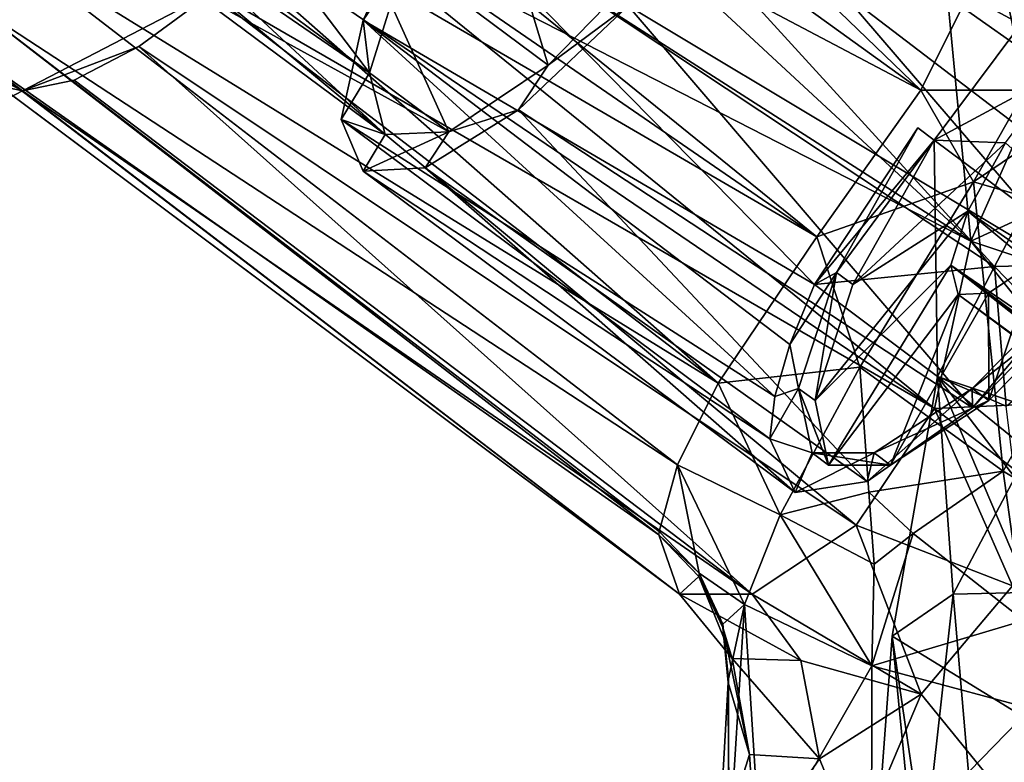
# Model space of a CAD drawing. Extents: x -89 to 89, y 0 to 106.
# Drawn here: x -43 to -20, y 13 to 30 of the extents above; entities that cross this region are included whole.
import ezdxf

# ---------------------------------------------------------------- set-up
doc = ezdxf.new("R2010")
doc.units = 0
doc.header["$MEASUREMENT"] = 0

msp = doc.modelspace()

# ---------------------------------------------------------------- linework, layer by layer
for points in [[(-21.653, 28.6408, -6.91), (-39.064999, 41.199299, -0.6111), (-37.235001, 43.655201, -0.6111)], [(-19.9055, 32.141102, -6.4978), (-21.653, 28.6408, -6.91), (-37.235001, 43.655201, -0.6111)], [(-21.653, 28.6408, -6.91), (-40.701599, 38.690701, 0.0282), (-39.064999, 41.199299, -0.6111)], [(-24.0749, 25.218, -5.8696), (-41.547501, 37.228699, 0.6973), (-40.701599, 38.690701, 0.0282)], [(-21.653, 28.6408, -6.91), (-24.0749, 25.218, -5.8696), (-40.701599, 38.690701, 0.0282)], [(-24.0749, 25.218, -5.8696), (-42.283501, 35.814999, 1.5693), (-41.547501, 37.228699, 0.6973)], [(-23.741301, 37.0989, 19.545799), (-16.7083, 28.7782, 17.2512), (-25.9158, 33.7439, 20.4401)], [(-17.398399, 34.397701, 16.633801), (-16.7083, 28.7782, 17.2512), (-23.741301, 37.0989, 19.545799)], [(-33.220299, 33.345699, 1.1865), (-19.932699, 24.5266, -3.8234), (-31.045799, 36.700802, 0.2922)], [(-19.932699, 24.5266, -3.8234), (-18.536301, 27.158899, -4.2917), (-31.045799, 36.700802, 0.2922)], [(-18.536301, 27.158899, -4.2917), (-17.225599, 30.657499, -3.5257), (-31.045799, 36.700802, 0.2922)], [(-20.482599, 25.118099, 20.899599), (-32.812401, 36.540199, 26.1063), (-34.748199, 34.254601, 25.4669)], [(-20.482599, 25.118099, 20.899599), (-21.0284, 30.8267, 22.407499), (-32.812401, 36.540199, 26.1063)], [(-26.382, 21.801901, -3.1708), (-42.897301, 34.4734, 2.6296), (-42.283501, 35.814999, 1.5693)], [(-24.0749, 25.218, -5.8696), (-26.382, 21.801901, -3.1708), (-42.283501, 35.814999, 1.5693)], [(-34.910301, 32.626499, 19.155399), (-32.222099, 35.373901, 20.916401), (-30.351299, 29.229401, 17.496099)], [(-30.351299, 29.229401, 17.496099), (-32.222099, 35.373901, 20.916401), (-27.6632, 31.976801, 19.257099)], [(-26.382, 21.801901, -3.1708), (-43.628201, 32.4347, 4.7952), (-42.897301, 34.4734, 2.6296)], [(-38.562599, 34.357399, 5.577), (-39.1007, 32.190201, 8.5356), (-34.521, 29.049, 6.4093)], [(-33.688499, 31.716101, 3.2362), (-38.562599, 34.357399, 5.577), (-34.521, 29.049, 6.4093)], [(-20.482599, 25.118099, 20.899599), (-34.748199, 34.254601, 25.4669), (-35.9072, 33.025902, 24.7978)], [(-25.9158, 33.7439, 20.4401), (-17.6353, 24.102501, 16.5284), (-28.480801, 30.613899, 19.8008)], [(-16.7083, 28.7782, 17.2512), (-17.6353, 24.102501, 16.5284), (-25.9158, 33.7439, 20.4401)], [(-34.673199, 30.2764, 3.4784), (-24.1336, 24.102501, -1.3258), (-33.220299, 33.345699, 1.1865)], [(-33.220299, 33.345699, 1.1865), (-33.688499, 31.716101, 3.2362), (-34.673199, 30.2764, 3.4784)], [(-24.1336, 24.102501, -1.3258), (-19.932699, 24.5266, -3.8234), (-33.220299, 33.345699, 1.1865)], [(-21.332701, 21.213699, 18.9034), (-35.9072, 33.025902, 24.7978), (-37.051399, 31.916401, 23.9258)], [(-21.332701, 21.213699, 18.9034), (-20.482599, 25.118099, 20.899599), (-35.9072, 33.025902, 24.7978)], [(-27.3319, 19.894199, -0.7339), (-43.9473, 30.7628, 7.3413), (-43.628201, 32.4347, 4.7952)], [(-26.382, 21.801901, -3.1708), (-27.3319, 19.894199, -0.7339), (-43.628201, 32.4347, 4.7952)], [(-37.227901, 31.066099, 15.9823), (-34.910301, 32.626499, 19.155399), (-32.668999, 27.669001, 14.323)], [(-32.668999, 27.669001, 14.323), (-34.910301, 32.626499, 19.155399), (-30.351299, 29.229401, 17.496099)], [(-38.161499, 30.944599, 22.865601), (-47.632801, 32.370602, 17.183201), (-42.621799, 28.630301, 15.3489)], [(-42.621799, 28.630301, 15.3489), (-47.632801, 32.370602, 17.183201), (-46.375999, 30.5742, 15.3316)], [(-34.521, 29.049, 6.4093), (-39.1007, 32.190201, 8.5356), (-34.157101, 27.604601, 10.3662)], [(-39.1007, 32.190201, 8.5356), (-38.716099, 31.001699, 12.0255), (-34.157101, 27.604601, 10.3662)], [(-27.6632, 31.976801, 19.257099), (-28.480801, 30.613899, 19.8008), (-30.351299, 29.229401, 17.496099)], [(-19.2064, 28.643299, -8.2427), (-21.653, 28.6408, -6.91), (-19.9055, 32.141102, -6.4978)], [(-18.188499, 30.7663, -7.8362), (-19.2064, 28.643299, -8.2427), (-19.9055, 32.141102, -6.4978)], [(-21.332701, 21.213699, 18.9034), (-37.051399, 31.916401, 23.9258), (-38.161499, 30.944599, 22.865601)], [(-33.688499, 31.716101, 3.2362), (-34.521, 29.049, 6.4093), (-34.673199, 30.2764, 3.4784)], [(-38.716099, 31.001699, 12.0255), (-37.227901, 31.066099, 15.9823), (-32.668999, 27.669001, 14.323)], [(-38.161499, 30.944599, 22.865601), (-42.621799, 28.630301, 15.3489), (-39.905998, 29.6612, 20.700001)], [(-23.1567, 18.4891, 16.1511), (-38.161499, 30.944599, 22.865601), (-39.905998, 29.6612, 20.700001)], [(-34.157101, 27.604601, 10.3662), (-38.716099, 31.001699, 12.0255), (-32.668999, 27.669001, 14.323)], [(-23.1567, 18.4891, 16.1511), (-21.332701, 21.213699, 18.9034), (-38.161499, 30.944599, 22.865601)], [(-18.6833, 29.171, 22.1038), (-18.7108, 30.8591, 22.394199), (-21.0284, 30.8267, 22.407499)], [(-20.482599, 25.118099, 20.899599), (-18.6833, 29.171, 22.1038), (-21.0284, 30.8267, 22.407499)], [(-42.621799, 28.630301, 15.3489), (-46.375999, 30.5742, 15.3316), (-43.297001, 28.2799, 14.211)], [(-27.7638, 18.265699, 2.2901), (-43.839298, 29.5376, 10.1462), (-43.9473, 30.7628, 7.3413)], [(-27.7565, 18.3403, 2.12), (-27.7638, 18.265699, 2.2901), (-43.9473, 30.7628, 7.3413)], [(-27.3319, 19.894199, -0.7339), (-27.7565, 18.3403, 2.12), (-43.9473, 30.7628, 7.3413)], [(-28.480801, 30.613899, 19.8008), (-31.045799, 28.185499, 17.7251), (-30.351299, 29.229401, 17.496099)], [(-28.480801, 30.613899, 19.8008), (-20.445801, 21.224899, 14.6976), (-31.045799, 28.185499, 17.7251)], [(-17.6353, 24.102501, 16.5284), (-20.445801, 21.224899, 14.6976), (-28.480801, 30.613899, 19.8008)], [(-7.9737, 17.520399, -7.2075), (-21.338301, 27.479, -2.3432), (-18.924601, 30.7036, -2.3129)], [(-18.4764, 29.016399, 2.3724), (-18.924601, 30.7036, -2.3129), (-21.338301, 27.479, -2.3432)], [(-35.183399, 27.959999, 6.8188), (-25.058001, 21.495399, 1.4719), (-34.673199, 30.2764, 3.4784)], [(-34.673199, 30.2764, 3.4784), (-34.521, 29.049, 6.4093), (-35.183399, 27.959999, 6.8188)], [(-25.058001, 21.495399, 1.4719), (-24.7061, 22.7094, -0.0468), (-34.673199, 30.2764, 3.4784)], [(-24.7061, 22.7094, -0.0468), (-24.1336, 24.102501, -1.3258), (-34.673199, 30.2764, 3.4784)], [(-39.905998, 29.6612, 20.700001), (-42.621799, 28.630301, 15.3489), (-41.416901, 28.877199, 18.153799)], [(-25.590401, 16.880301, 11.9537), (-39.905998, 29.6612, 20.700001), (-41.416901, 28.877199, 18.153799)], [(-25.590401, 16.880301, 11.9537), (-23.1567, 18.4891, 16.1511), (-39.905998, 29.6612, 20.700001)], [(-27.2854, 16.8745, 7.1218), (-43.575199, 29.0473, 11.8756), (-43.839298, 29.5376, 10.1462)], [(-27.7638, 18.265699, 2.2901), (-27.2854, 16.8745, 7.1218), (-43.839298, 29.5376, 10.1462)], [(-30.351299, 29.229401, 17.496099), (-31.045799, 28.185499, 17.7251), (-32.668999, 27.669001, 14.323)], [(-27.2854, 16.8745, 7.1218), (-43.167099, 28.7432, 13.6196), (-43.575199, 29.0473, 11.8756)], [(-34.521, 29.049, 6.4093), (-34.157101, 27.604601, 10.3662), (-35.183399, 27.959999, 6.8188)], [(-18.4764, 29.016399, 2.3724), (-21.338301, 27.479, -2.3432), (-19.6731, 27.4105, 2.3724)], [(-16.507601, 26.9478, 22.946199), (-18.6833, 29.171, 22.1038), (-20.482599, 25.118099, 20.899599)], [(-43.167099, 28.7432, 13.6196), (-42.621799, 28.630301, 15.3489), (-43.297001, 28.2799, 14.211)], [(-27.2854, 16.8745, 7.1218), (-42.621799, 28.630301, 15.3489), (-43.167099, 28.7432, 13.6196)], [(-25.590401, 16.880301, 11.9537), (-41.416901, 28.877199, 18.153799), (-42.621799, 28.630301, 15.3489)], [(-19.2064, 28.643299, -8.2427), (-16.7862, 28.950199, -9.9977), (-20.4203, 26.501301, -8.2726)], [(-16.7862, 28.950199, -9.9977), (-16.529699, 25.372999, -12.1988), (-20.4203, 26.501301, -8.2726)], [(-27.2854, 16.8745, 7.1218), (-25.590401, 16.880301, 11.9537), (-42.621799, 28.630301, 15.3489)], [(-20.4203, 26.501301, -8.2726), (-24.0749, 25.218, -5.8696), (-21.653, 28.6408, -6.91)], [(-20.4203, 26.501301, -8.2726), (-21.653, 28.6408, -6.91), (-19.2064, 28.643299, -8.2427)], [(-32.668999, 27.669001, 14.323), (-31.045799, 28.185499, 17.7251), (-33.220299, 26.8284, 14.5291)], [(-31.045799, 28.185499, 17.7251), (-22.907, 19.5061, 11.4543), (-33.220299, 26.8284, 14.5291)], [(-20.445801, 21.224899, 14.6976), (-22.907, 19.5061, 11.4543), (-31.045799, 28.185499, 17.7251)], [(-25.1766, 20.5035, 3.1767), (-25.058001, 21.495399, 1.4719), (-35.183399, 27.959999, 6.8188)], [(-35.183399, 27.959999, 6.8188), (-34.157101, 27.604601, 10.3662), (-34.673199, 26.749201, 10.6993)], [(-34.673199, 26.749201, 10.6993), (-25.1766, 20.5035, 3.1767), (-35.183399, 27.959999, 6.8188)], [(-32.668999, 27.669001, 14.323), (-33.220299, 26.8284, 14.5291), (-34.673199, 26.749201, 10.6993)], [(-34.157101, 27.604601, 10.3662), (-32.668999, 27.669001, 14.323), (-34.673199, 26.749201, 10.6993)], [(-23.6231, 24.3894, -0.5104), (-21.7232, 27.7658, -2.2031), (-24.1336, 24.102501, -1.3258)], [(-21.338301, 27.479, -2.3432), (-24.1336, 24.102501, -1.3258), (-21.7232, 27.7658, -2.2031)], [(-21.7232, 27.7658, -2.2031), (-23.6231, 24.3894, -0.5104), (-21.338301, 27.479, -2.3432)], [(-21.338301, 27.479, -2.3432), (-21.2621, 21.962799, -2.3709), (-24.1336, 24.102501, -1.3258)], [(-21.338301, 27.479, -2.3432), (-23.6231, 24.3894, -0.5104), (-23.238199, 24.1026, -0.6505)], [(-19.6731, 27.4105, 2.3724), (-21.338301, 27.479, -2.3432), (-23.238199, 24.1026, -0.6505)], [(-19.6731, 27.4105, 2.3724), (-23.238199, 24.1026, -0.6505), (-20.556, 25.818199, 3.2066)], [(-21.338301, 27.479, -2.3432), (-7.9737, 17.520399, -7.2075), (-21.2621, 21.962799, -2.3709)], [(-19.6731, 27.4105, 2.3724), (-20.556, 25.818199, 3.2066), (-8.739, 17.553301, -1.3186)], [(-17.6567, 24.5819, -6.8211), (-18.536301, 27.158899, -4.2917), (-19.932699, 24.5266, -3.8234)], [(-16.507601, 26.9478, 22.946199), (-20.482599, 25.118099, 20.899599), (-16.886299, 23.9163, 22.0077)], [(-33.220299, 26.8284, 14.5291), (-24.582899, 19.250601, 7.373), (-34.673199, 26.749201, 10.6993)], [(-24.582899, 19.250601, 7.373), (-25.1766, 20.5035, 3.1767), (-34.673199, 26.749201, 10.6993)], [(-22.907, 19.5061, 11.4543), (-24.582899, 19.250601, 7.373), (-33.220299, 26.8284, 14.5291)], [(-23.0748, 22.176399, -7.0223), (-24.0749, 25.218, -5.8696), (-20.4203, 26.501301, -8.2726)], [(-20.4203, 26.501301, -8.2726), (-19.7307, 19.748301, -12.4789), (-23.0748, 22.176399, -7.0223)], [(-20.4203, 26.501301, -8.2726), (-16.529699, 25.372999, -12.1988), (-19.7307, 19.748301, -12.4789)], [(-20.556, 25.818199, 3.2066), (-23.238199, 24.1026, -0.6505), (-24.118299, 21.394899, 2.475)], [(-20.556, 25.818199, 3.2066), (-24.118299, 21.394899, 2.475), (-20.9503, 24.5548, 4.7096)], [(-20.556, 25.818199, 3.2066), (-20.9503, 24.5548, 4.7096), (-10.084, 17.1064)], [(-8.739, 17.553301, -1.3186), (-20.556, 25.818199, 3.2066), (-10.084, 17.1064)], [(-19.7307, 19.748301, -12.4789), (-16.529699, 25.372999, -12.1988), (-17.5154, 18.427099, -14.9688)], [(-23.0748, 22.176399, -7.0223), (-26.382, 21.801901, -3.1708), (-24.0749, 25.218, -5.8696)], [(-17.509701, 21.382799, 20.967501), (-20.482599, 25.118099, 20.899599), (-21.332701, 21.213699, 18.9034)], [(-16.886299, 23.9163, 22.0077), (-20.482599, 25.118099, 20.899599), (-17.509701, 21.382799, 20.967501)], [(-18.975201, 24.640301, 9.9613), (-20.073, 23.901199, 8.4582), (-20.066601, 21.394899, 13.6069)], [(-20.073, 23.901199, 8.4582), (-18.975201, 24.640301, 9.9613), (-8.6537, 15.4174, 4.3496)], [(-17.3834, 24.1026, 15.4355), (-18.975201, 24.640301, 9.9613), (-20.066601, 21.394899, 13.6069)], [(-24.7061, 22.7094, -0.0468), (-23.6231, 24.3894, -0.5104), (-24.1336, 24.102501, -1.3258)], [(-24.503099, 21.6817, 2.6151), (-23.6231, 24.3894, -0.5104), (-24.7061, 22.7094, -0.0468)], [(-23.6231, 24.3894, -0.5104), (-24.503099, 21.6817, 2.6151), (-24.118299, 21.394899, 2.475)], [(-21.2621, 21.962799, -2.3709), (-19.932699, 24.5266, -3.8234), (-24.1336, 24.102501, -1.3258)], [(-20.9503, 24.5548, 4.7096), (-24.118299, 21.394899, 2.475), (-23.8041, 19.8922, 6.4144)], [(-23.238199, 24.1026, -0.6505), (-23.6231, 24.3894, -0.5104), (-24.118299, 21.394899, 2.475)], [(-20.777901, 23.870701, 6.5839), (-20.9503, 24.5548, 4.7096), (-23.8041, 19.8922, 6.4144)], [(-19.6595, 21.268299, -6.1311), (-19.932699, 24.5266, -3.8234), (-21.2621, 21.962799, -2.3709)], [(-10.5286, 16.764601, 0.9554), (-20.9503, 24.5548, 4.7096), (-10.6611, 16.460199, 1.9284)], [(-10.084, 17.1064), (-20.9503, 24.5548, 4.7096), (-10.5286, 16.764601, 0.9554)], [(-20.9503, 24.5548, 4.7096), (-20.777901, 23.870701, 6.5839), (-10.6611, 16.460199, 1.9284)], [(-20.445801, 21.224899, 14.6976), (-17.7682, 24.3894, 15.5756), (-20.4515, 21.6817, 13.747)], [(-20.4515, 21.6817, 13.747), (-17.7682, 24.3894, 15.5756), (-17.3834, 24.1026, 15.4355)], [(-17.6353, 24.102501, 16.5284), (-17.7682, 24.3894, 15.5756), (-20.445801, 21.224899, 14.6976)], [(-17.6567, 24.5819, -6.8211), (-19.932699, 24.5266, -3.8234), (-18.0483, 22.585501, -7.4988)], [(-18.0483, 22.585501, -7.4988), (-19.932699, 24.5266, -3.8234), (-19.6595, 21.268299, -6.1311)], [(-20.066601, 21.394899, 13.6069), (-20.4515, 21.6817, 13.747), (-17.3834, 24.1026, 15.4355)], [(-20.777901, 23.870701, 6.5839), (-23.8041, 19.8922, 6.4144), (-22.358101, 19.8922, 10.3873)], [(-20.073, 23.901199, 8.4582), (-20.777901, 23.870701, 6.5839), (-22.358101, 19.8922, 10.3873)], [(-20.066601, 21.394899, 13.6069), (-20.073, 23.901199, 8.4582), (-22.358101, 19.8922, 10.3873)], [(-20.777901, 23.870701, 6.5839), (-20.073, 23.901199, 8.4582), (-10.0344, 16, 3.7184)], [(-10.4998, 16.211901, 2.843), (-20.777901, 23.870701, 6.5839), (-10.0344, 16, 3.7184)], [(-10.6611, 16.460199, 1.9284), (-20.777901, 23.870701, 6.5839), (-10.4998, 16.211901, 2.843)], [(-10.0344, 16, 3.7184), (-20.073, 23.901199, 8.4582), (-8.6537, 15.4174, 4.3496)], [(-24.503099, 21.6817, 2.6151), (-24.7061, 22.7094, -0.0468), (-25.058001, 21.495399, 1.4719)], [(-24.937201, 18.7321, -4.5684), (-26.382, 21.801901, -3.1708), (-23.0748, 22.176399, -7.0223)], [(-23.0748, 22.176399, -7.0223), (-22.8647, 19.262699, -8.8377), (-24.937201, 18.7321, -4.5684)], [(-19.7307, 19.748301, -12.4789), (-22.8647, 19.262699, -8.8377), (-23.0748, 22.176399, -7.0223)], [(-20.8972, 16.874599, -6.0775), (-21.2621, 21.962799, -2.3709), (-22.322701, 15.8954, -1.9849)], [(-21.2621, 21.962799, -2.3709), (-17.3913, 12.874, -3.7798), (-22.322701, 15.8954, -1.9849)], [(-19.4566, 19.603001, -7.2699), (-21.2621, 21.962799, -2.3709), (-20.8972, 16.874599, -6.0775)], [(-19.6595, 21.268299, -6.1311), (-21.2621, 21.962799, -2.3709), (-19.4566, 19.603001, -7.2699)], [(-21.2621, 21.962799, -2.3709), (-13.3666, 15.5385, -5.2446), (-17.3913, 12.874, -3.7798)], [(-21.2621, 21.962799, -2.3709), (-7.9737, 17.520399, -7.2075), (-13.3666, 15.5385, -5.2446)], [(-24.937201, 18.7321, -4.5684), (-27.3319, 19.894199, -0.7339), (-26.382, 21.801901, -3.1708)], [(-24.188999, 20.179001, 6.5545), (-24.503099, 21.6817, 2.6151), (-25.1766, 20.5035, 3.1767)], [(-24.503099, 21.6817, 2.6151), (-25.058001, 21.495399, 1.4719), (-25.1766, 20.5035, 3.1767)], [(-24.118299, 21.394899, 2.475), (-24.503099, 21.6817, 2.6151), (-23.8041, 19.8922, 6.4144)], [(-24.503099, 21.6817, 2.6151), (-24.188999, 20.179001, 6.5545), (-23.8041, 19.8922, 6.4144)], [(-20.445801, 21.224899, 14.6976), (-20.4515, 21.6817, 13.747), (-22.907, 19.5061, 11.4543)], [(-22.907, 19.5061, 11.4543), (-20.4515, 21.6817, 13.747), (-22.743, 20.179001, 10.5274)], [(-22.743, 20.179001, 10.5274), (-20.4515, 21.6817, 13.747), (-20.066601, 21.394899, 13.6069)], [(-22.358101, 19.8922, 10.3873), (-22.743, 20.179001, 10.5274), (-20.066601, 21.394899, 13.6069)], [(-17.509701, 21.382799, 20.967501), (-21.332701, 21.213699, 18.9034), (-18.435101, 19.004299, 19.663601)], [(-19.5135, 17.0751, 18.220301), (-21.332701, 21.213699, 18.9034), (-23.1567, 18.4891, 16.1511)], [(-18.435101, 19.004299, 19.663601), (-21.332701, 21.213699, 18.9034), (-19.5135, 17.0751, 18.220301)], [(-24.188999, 20.179001, 6.5545), (-25.1766, 20.5035, 3.1767), (-24.582899, 19.250601, 7.373)], [(-22.907, 19.5061, 11.4543), (-22.743, 20.179001, 10.5274), (-24.582899, 19.250601, 7.373)], [(-22.743, 20.179001, 10.5274), (-24.188999, 20.179001, 6.5545), (-24.582899, 19.250601, 7.373)], [(-23.8041, 19.8922, 6.4144), (-24.188999, 20.179001, 6.5545), (-22.358101, 19.8922, 10.3873)], [(-24.188999, 20.179001, 6.5545), (-22.743, 20.179001, 10.5274), (-22.358101, 19.8922, 10.3873)], [(-26.8284, 17.365601, 1.711), (-27.7565, 18.3403, 2.12), (-27.3319, 19.894199, -0.7339)], [(-25.7707, 16.638201, -2.1981), (-27.3319, 19.894199, -0.7339), (-24.937201, 18.7321, -4.5684)], [(-25.7707, 16.638201, -2.1981), (-26.8284, 17.365601, 1.711), (-27.3319, 19.894199, -0.7339)], [(-21.826599, 18.296801, -10.7754), (-22.8647, 19.262699, -8.8377), (-19.7307, 19.748301, -12.4789)], [(-19.243601, 16.2605, -14.4688), (-21.826599, 18.296801, -10.7754), (-19.7307, 19.748301, -12.4789)], [(-19.4566, 19.603001, -7.2699), (-20.8972, 16.874599, -6.0775), (-16.243799, 16.989, -11.8941)], [(-19.243601, 16.2605, -14.4688), (-19.7307, 19.748301, -12.4789), (-17.5154, 18.427099, -14.9688)], [(-24.937201, 18.7321, -4.5684), (-22.8647, 19.262699, -8.8377), (-22.740999, 17.576799, -9.7881)], [(-22.740999, 17.576799, -9.7881), (-22.8647, 19.262699, -8.8377), (-21.826599, 18.296801, -10.7754)], [(-24.937201, 18.7321, -4.5684), (-22.791, 15.2054, -10.6733), (-25.7707, 16.638201, -2.1981)], [(-24.937201, 18.7321, -4.5684), (-22.740999, 17.576799, -9.7881), (-22.791, 15.2054, -10.6733)], [(-21.646, 14.5434, 15.1814), (-23.1567, 18.4891, 16.1511), (-25.590401, 16.880301, 11.9537)], [(-19.5135, 17.0751, 18.220301), (-23.1567, 18.4891, 16.1511), (-21.646, 14.5434, 15.1814)], [(-26.8284, 17.365601, 1.711), (-27.7638, 18.265699, 2.2901), (-27.7565, 18.3403, 2.12)], [(-26.833099, 17.288099, 1.8812), (-27.7638, 18.265699, 2.2901), (-26.8284, 17.365601, 1.711)], [(-26.833099, 17.288099, 1.8812), (-27.2854, 16.8745, 7.1218), (-27.7638, 18.265699, 2.2901)], [(-22.791, 15.2054, -10.6733), (-21.826599, 18.296801, -10.7754), (-19.243601, 16.2605, -14.4688)], [(-22.791, 15.2054, -10.6733), (-22.740999, 17.576799, -9.7881), (-21.826599, 18.296801, -10.7754)], [(-7.9737, 17.520399, -7.2075), (-18.915001, 8.5, -12.1974), (-20.266899, 9.547, -9.8571)], [(-13.3666, 15.5385, -5.2446), (-7.9737, 17.520399, -7.2075), (-20.266899, 9.547, -9.8571)], [(-26.833099, 17.288099, 1.8812), (-26.0527, 15.3764, 6.4669), (-27.2854, 16.8745, 7.1218)], [(-26.271601, 16.1819, 1.1934), (-26.833099, 17.288099, 1.8812), (-26.8284, 17.365601, 1.711)], [(-26.275999, 16.098301, 1.3684), (-26.833099, 17.288099, 1.8812), (-26.271601, 16.1819, 1.1934)], [(-26.275999, 16.098301, 1.3684), (-26.0527, 15.3764, 6.4669), (-26.833099, 17.288099, 1.8812)], [(-26.271601, 16.1819, 1.1934), (-26.8284, 17.365601, 1.711), (-25.7707, 16.638201, -2.1981)], [(-18.8339, 11.0917, 18.702101), (-19.5135, 17.0751, 18.220301), (-21.646, 14.5434, 15.1814)], [(-27.2854, 16.8745, 7.1218), (-24.4534, 15.3272, 11.2081), (-25.590401, 16.880301, 11.9537)], [(-26.0527, 15.3764, 6.4669), (-24.4534, 15.3272, 11.2081), (-27.2854, 16.8745, 7.1218)], [(-25.590401, 16.880301, 11.9537), (-24.4534, 15.3272, 11.2081), (-21.646, 14.5434, 15.1814)], [(-20.8972, 16.874599, -6.0775), (-22.322701, 15.8954, -1.9849), (-21.707199, 9.6221, -6.754)], [(-20.8972, 16.874599, -6.0775), (-21.707199, 9.6221, -6.754), (-20.266899, 9.547, -9.8571)], [(-20.8972, 16.874599, -6.0775), (-20.266899, 9.547, -9.8571), (-16.243799, 16.989, -11.8941)], [(-16.243799, 16.989, -11.8941), (-20.266899, 9.547, -9.8571), (-15.2661, 8.5, -16.001301)], [(-26.140699, 14.9051, 0.6178), (-26.271601, 16.1819, 1.1934), (-25.7707, 16.638201, -2.1981)], [(-26.1306, 10.7673, -3.1632), (-26.140699, 14.9051, 0.6178), (-25.7707, 16.638201, -2.1981)], [(-26.1306, 10.7673, -3.1632), (-25.7707, 16.638201, -2.1981), (-25.3892, 10.6694, -6.5285)], [(-25.7707, 16.638201, -2.1981), (-22.791, 15.2054, -10.6733), (-25.3892, 10.6694, -6.5285)], [(-26.140699, 14.9051, 0.6178), (-26.275999, 16.098301, 1.3684), (-26.271601, 16.1819, 1.1934)], [(-26.1472, 14.8131, 0.8021), (-26.275999, 16.098301, 1.3684), (-26.140699, 14.9051, 0.6178)], [(-26.1472, 14.8131, 0.8021), (-25.646999, 13.1397, 5.8622), (-26.275999, 16.098301, 1.3684)], [(-25.646999, 13.1397, 5.8622), (-26.0527, 15.3764, 6.4669), (-26.275999, 16.098301, 1.3684)], [(-19.0931, 14.209, -15.4286), (-22.791, 15.2054, -10.6733), (-19.243601, 16.2605, -14.4688)], [(-22.322701, 15.8954, -1.9849), (-22.869101, 8.5, -1.786), (-21.707199, 9.6221, -6.754)], [(-22.322701, 15.8954, -1.9849), (-21.329201, 9.1961, -2.3465), (-22.869101, 8.5, -1.786)], [(-22.322701, 15.8954, -1.9849), (-17.3913, 12.874, -3.7798), (-21.329201, 9.1961, -2.3465)], [(-13.3666, 15.5385, -5.2446), (-20.266899, 9.547, -9.8571), (-21.707199, 9.6221, -6.754)], [(-17.3913, 12.874, -3.7798), (-13.3666, 15.5385, -5.2446), (-21.707199, 9.6221, -6.754)], [(-24.0182, 13.0337, 10.8225), (-26.0527, 15.3764, 6.4669), (-25.646999, 13.1397, 5.8622)], [(-24.0182, 13.0337, 10.8225), (-24.4534, 15.3272, 11.2081), (-26.0527, 15.3764, 6.4669)], [(-25.3892, 10.6694, -6.5285), (-22.791, 15.2054, -10.6733), (-22.7987, 10.3973, -12.2657)], [(-21.646, 14.5434, 15.1814), (-24.4534, 15.3272, 11.2081), (-24.0182, 13.0337, 10.8225)], [(-22.7987, 10.3973, -12.2657), (-22.791, 15.2054, -10.6733), (-19.0931, 14.209, -15.4286)], [(-26.373899, 10.8293, 0.2826), (-26.1472, 14.8131, 0.8021), (-26.1306, 10.7673, -3.1632)], [(-26.373899, 10.8293, 0.2826), (-25.646999, 13.1397, 5.8622), (-26.1472, 14.8131, 0.8021)], [(-26.1306, 10.7673, -3.1632), (-26.1472, 14.8131, 0.8021), (-26.140699, 14.9051, 0.6178)], [(-23.170799, 10.9456, 12.6417), (-21.646, 14.5434, 15.1814), (-24.0182, 13.0337, 10.8225)], [(-18.8339, 11.0917, 18.702101), (-21.646, 14.5434, 15.1814), (-23.170799, 10.9456, 12.6417)], [(-22.7987, 10.3973, -12.2657), (-19.0931, 14.209, -15.4286), (-18.724701, 10.0545, -17.2586)], [(-25.504801, 10.8871, 6.7519), (-25.646999, 13.1397, 5.8622), (-26.373899, 10.8293, 0.2826)], [(-25.504801, 10.8871, 6.7519), (-24.0182, 13.0337, 10.8225), (-25.646999, 13.1397, 5.8622)], [(-23.170799, 10.9456, 12.6417), (-24.0182, 13.0337, 10.8225), (-25.504801, 10.8871, 6.7519)]]:
    msp.add_3dface(points)

doc.saveas('drawing.dxf')
